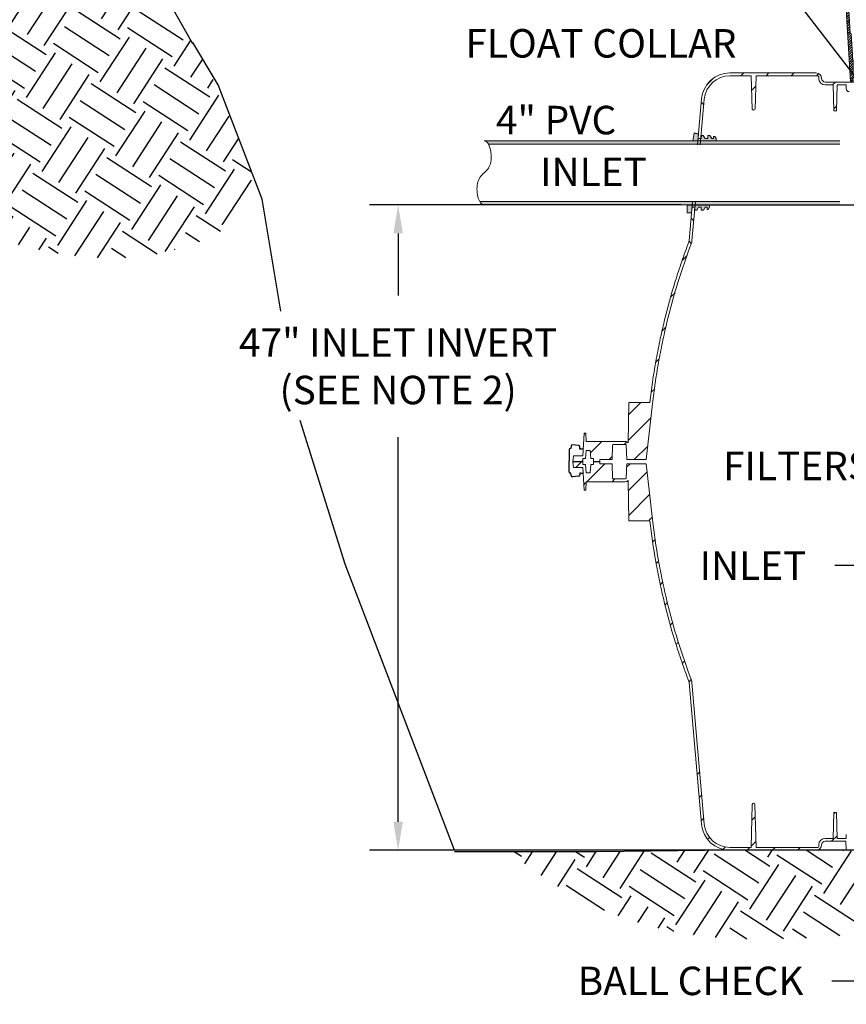
# Model space of a CAD drawing. Units: inches. Extents: x 688 to 946, y 182 to 375.
# Drawn here: x 741 to 799, y 218 to 287 of the extents above; entities that cross this region are included whole.
import ezdxf
from ezdxf import colors
from ezdxf.entities.mleader import LeaderData, LeaderLine
from ezdxf.math import Vec2, Vec3

# ---------------------------------------------------------------- set-up
doc = ezdxf.new("R2010")
doc.units = ezdxf.units.IN
doc.header["$MEASUREMENT"] = 0
doc.layers.add('ISI Products', color=7, linetype='Continuous', lineweight=30)
doc.layers.add('tee', color=7, linetype='Continuous', lineweight=15)
doc.styles.get("Standard").update_dxf_attribs({"font": 'arial.ttf'})
doc.dimstyles.get("Standard").update_dxf_attribs({"dimtxt": 0.18, "dimasz": 0.18, "dimexe": 0.18, "dimexo": 0.0625, "dimgap": 0.09, "dimtad": 0, "dimtih": 1, "dimtoh": 1, "dimdec": 4, "dimzin": 0, "dimdsep": 46, "dimtxsty": 'Standard', "dimcen": 0.09, "dimadec": 0, "dimazin": 0, "dimtfac": 1, "dimtdec": 4, "dimtofl": 0, "dimtmove": 0, "dimatfit": 3, "dimfxl": 0, "dimtolj": 1, "dimtzin": 0, "dimarcsym": 0})
pattern_1 = [(225, (265.1921, 83.66556), (0.088479343, -0.088479343), [])]

# ---------------------------------------------------------------- blocks, each defined once
blk = doc.blocks.new('UPRISER')
h = blk.add_hatch()
h.set_pattern_fill('ANSI31', color=116, scale=1.001029, angle=180)
h.set_pattern_definition(pattern_1)
h.paths.add_polyline_path([(-15.605, 6.419), (-15.424, 6.419), (-15.424, 7.615), (-15.07, 7.615), (-15.07, 6.419), (-15.055, 6.419), (-14.922, 4.517), (-14.851, 4.517), (-14.323, -4.092), (-14.223, -4.092), (-14.223, -3.967), (-13.862, -3.967), (-13.862, -4.092), (-13.597, -4.092), (-13.597, -3.842, -0.414747), (-13.497, -3.742), (-13.497, -3.742), (-13.462, -3.742, -0.413486), (-13.362, -3.842), (-13.362, -4.092), (-13.182, -4.092), (-13.182, -3.742, 0.417855), (-13.385, -3.542), (-13.497, -3.542, -0.41368), (-13.597, -3.442), (-13.597, -2.591), (-13.777, -2.591), (-13.777, -3.787), (-14.133, -3.787), (-14.133, -2.591), (-14.16, -2.591), (-14.293, -0.689), (-14.351, -0.689), (-14.879, 7.92), (-14.979, 7.92), (-14.979, 7.795), (-15.339, 7.795), (-15.339, 7.92), (-15.605, 7.92), (-15.605, 7.64, -0.414896), (-15.705, 7.54), (-15.705, 7.54), (-15.74, 7.54, -0.413623), (-15.84, 7.64), (-15.84, 7.92), (-16.02, 7.92), (-16.02, 7.54, 0.414159), (-15.82, 7.34), (-15.705, 7.34, -0.413531), (-15.605, 7.24)])
h = blk.add_hatch()
h.set_pattern_fill('ANSI31', color=116, scale=1.001029, angle=180)
h.set_pattern_definition(pattern_1)
h.paths.add_polyline_path([(13.266, 6.419), (13.086, 6.419), (13.086, 7.615), (12.732, 7.615), (12.732, 6.419), (12.717, 6.419), (12.584, 4.517), (12.512, 4.517), (11.984, -4.092), (11.884, -4.092), (11.884, -3.967), (11.524, -3.967), (11.524, -4.092), (11.258, -4.092), (11.258, -3.842, 0.414747), (11.158, -3.742), (11.158, -3.742), (11.123, -3.742, 0.413486), (11.023, -3.842), (11.023, -4.092), (10.843, -4.092), (10.843, -3.742, -0.417855), (11.046, -3.542), (11.158, -3.542, 0.41368), (11.258, -3.442), (11.258, -2.591), (11.439, -2.591), (11.439, -3.787), (11.794, -3.787), (11.794, -2.591), (11.821, -2.591), (11.954, -0.689), (12.012, -0.689), (12.54, 7.92), (12.64, 7.92), (12.64, 7.795), (13.001, 7.795), (13.001, 7.92), (13.266, 7.92), (13.266, 7.64, 0.414896), (13.366, 7.54), (13.366, 7.54), (13.401, 7.54, 0.413623), (13.501, 7.64), (13.501, 7.92), (13.681, 7.92), (13.681, 7.54, -0.414159), (13.481, 7.34), (13.366, 7.34, 0.413531), (13.266, 7.24)])
at = {"color": 116, "linetype": 'Continuous', "lineweight": 15}
for p, q in [((-16.02, 7.92), (-16.02, 7.54)), ((-15.84, 7.64), (-15.84, 7.92)), ((-15.605, 7.92), (-15.605, 7.64)), ((-15.424, 6.419), (-15.424, 7.615)), ((-15.424, 7.615), (-15.07, 7.615)), ((-15.339, 7.92), (-15.339, 7.795)), ((-15.339, 7.795), (-14.979, 7.795)), ((-15.07, 6.419), (-15.07, 7.615)), ((-14.979, 7.795), (-14.979, 7.92)), ((-14.351, -0.689), (-14.879, 7.92)), ((12.54, 7.92), (12.012, -0.689)), ((12.64, 7.92), (12.54, 7.92)), ((12.64, 7.92), (12.64, 7.795)), ((13.001, 7.92), (12.64, 7.92)), ((12.64, 7.795), (13.001, 7.795)), ((12.732, 7.615), (12.732, 6.419)), ((12.732, 7.615), (13.086, 7.615)), ((13.266, 7.92), (13.001, 7.92)), ((13.001, 7.795), (13.001, 7.92)), ((13.086, 7.615), (13.086, 6.419)), ((13.266, 7.64), (13.266, 7.92)), ((13.266, 7.92), (13.342, 7.92)), ((13.442, 7.758), (13.266, 7.758)), ((13.442, 7.795), (13.342, 7.92)), ((13.442, 7.758), (13.442, 7.795)), ((13.501, 7.92), (13.681, 7.92)), ((13.501, 7.92), (13.501, 7.64)), ((13.681, 7.54), (13.681, 7.92)), ((-15.82, 7.34), (-15.705, 7.34)), ((-15.705, 7.54), (-15.74, 7.54)), ((-15.605, 7.24), (-15.605, 6.419)), ((13.266, 6.419), (13.266, 7.24)), ((13.401, 7.54), (13.366, 7.54)), ((13.366, 7.34), (13.481, 7.34)), ((-15.605, 6.419), (-15.424, 6.419)), ((-15.411, 6.419), (-15.424, 6.419)), ((-15.411, 6.419), (-15.083, 6.419)), ((-15.083, 6.419), (-15.07, 6.419)), ((-15.07, 6.419), (-15.055, 6.419)), ((-14.922, 4.517), (-15.055, 6.419)), ((12.717, 6.419), (12.584, 4.517)), ((12.717, 6.419), (12.732, 6.419)), ((12.732, 6.419), (12.744, 6.419)), ((12.744, 6.419), (13.072, 6.419)), ((13.086, 6.419), (13.072, 6.419)), ((13.086, 6.419), (13.266, 6.419)), ((-14.851, 4.517), (-14.323, -4.092)), ((11.984, -4.092), (12.512, 4.517)), ((-14.351, -0.689), (-14.293, -0.689)), ((-14.293, -0.689), (-14.16, -2.591)), ((-14.293, -0.689), (-14.293, -0.689)), ((11.821, -2.591), (11.954, -0.689)), ((11.954, -0.689), (11.821, -2.591)), ((-14.133, -2.591), (-14.16, -2.591)), ((-14.133, -2.591), (-14.133, -3.787)), ((-14.114, -2.591), (-14.133, -2.591)), ((-13.597, -2.591), (-13.777, -2.591)), ((-13.777, -2.591), (-13.777, -3.787)), ((-13.597, -3.441), (-13.597, -2.591)), ((11.258, -2.591), (11.258, -3.441)), ((11.439, -2.591), (11.258, -2.591)), ((11.439, -3.787), (11.439, -2.591)), ((11.794, -2.591), (11.775, -2.591)), ((11.821, -2.591), (11.794, -2.591)), ((11.794, -3.787), (11.794, -2.591)), ((-14.223, -3.967), (-14.223, -4.092)), ((-13.862, -3.967), (-14.223, -3.967)), ((-13.777, -3.787), (-14.133, -3.787)), ((-13.597, -4.092), (-13.597, -3.842)), ((-13.405, -3.929), (-13.597, -3.929)), ((-13.405, -3.967), (-13.505, -4.092)), ((-13.382, -3.542), (-13.497, -3.542)), ((-13.497, -3.742), (-13.462, -3.742)), ((-13.484, -3.742), (-13.484, -3.929)), ((-13.405, -3.929), (-13.405, -3.967)), ((-13.405, -3.929), (-13.362, -3.929)), ((-13.405, -3.967), (-13.362, -3.967)), ((-13.374, -3.542), (-13.382, -3.542)), ((-13.362, -3.842), (-13.362, -4.092)), ((-13.182, -4.092), (-13.182, -3.742)), ((10.843, -3.742), (10.843, -4.092)), ((11.023, -4.092), (11.023, -3.842)), ((11.066, -3.929), (11.023, -3.929)), ((11.066, -3.967), (11.023, -3.967)), ((11.023, -4.092), (11.054, -4.092)), ((11.023, -4.092), (11.054, -4.092)), ((11.043, -3.542), (11.04, -3.542)), ((11.158, -3.542), (11.043, -3.542)), ((11.054, -4.092), (11.166, -4.092)), ((11.054, -4.092), (11.166, -4.092)), ((11.066, -3.929), (11.066, -3.967)), ((11.066, -3.929), (11.258, -3.929)), ((11.066, -3.967), (11.166, -4.092)), ((11.123, -3.742), (11.158, -3.742)), ((11.146, -3.742), (11.146, -3.929)), ((11.251, -4.092), (11.166, -4.092)), ((11.251, -4.092), (11.166, -4.092)), ((11.258, -4.092), (11.251, -4.092)), ((11.258, -4.092), (11.251, -4.092)), ((11.258, -3.842), (11.258, -4.092)), ((11.794, -3.787), (11.439, -3.787)), ((11.524, -3.967), (11.524, -4.092)), ((11.884, -3.967), (11.524, -3.967)), ((11.884, -4.092), (11.524, -4.092)), ((11.884, -4.092), (11.524, -4.092)), ((11.884, -4.092), (11.884, -3.967))]:
    blk.add_line(p, q, dxfattribs=at)
at = {"color": 116}
for p, q in [((-14.323, -4.092), (-13.182, -4.092)), ((-13.862, -4.217), (-13.862, -3.967))]:
    blk.add_line(p, q, dxfattribs=at)
at = {"color": 116, "linetype": 'Continuous', "lineweight": 15}
for centre, radius, start, end in [((-15.74, 7.64), 0.1, 180, 270), ((-15.705, 7.64), 0.1, 270, 0), ((13.366, 7.64), 0.1, 180, 270), ((13.401, 7.64), 0.1, 270, 0), ((-15.82, 7.54), 0.2, 180, 270), ((-15.705, 7.24), 0.1, 0, 90), ((13.366, 7.24), 0.1, 90, 180), ((13.481, 7.54), 0.2, 270, 0), ((-13.497, -3.441), 0.1, 180, 270), ((11.158, -3.441), 0.1, 270, 0), ((-13.497, -3.842), 0.1, 90, 180), ((-13.462, -3.842), 0.1, 0, 90), ((-13.382, -3.742), 0.2, 0, 90), ((-13.374, -3.742), 0.2, 84.25721, 90.00015), ((11.043, -3.742), 0.2, 90.78121, 179.99624), ((11.123, -3.842), 0.1, 90, 180), ((11.158, -3.842), 0.1, 0, 90)]:
    blk.add_arc(centre, radius, start, end, dxfattribs=at)
blk = doc.blocks.new('*D15')
at = {"color": 0, "lineweight": -2}
for p, q in [((787.86, 273.845), (765.979, 273.845)), ((767.979, 271.845), (767.979, 267.49)), ((767.979, 230.516), (767.979, 257.534)), ((792.852, 228.516), (765.979, 228.516))]:
    blk.add_line(p, q, dxfattribs=at)
at = {"color": 0}
for points in [[(767.646, 271.845), (768.312, 271.845), (767.979, 273.845)], [(767.646, 230.516), (768.312, 230.516), (767.979, 228.516)]]:
    blk.add_solid(points, dxfattribs=at)
at = {"layer": 'Defpoints', "color": 0}
for p in [(789.86, 273.845), (767.979, 228.516), (794.852, 228.516)]:
    blk.add_point(p, dxfattribs=at)
at = {"color": 0, "insert": (767.979, 262.512), "char_height": 2, "attachment_point": 5}
blk.add_mtext('\\A1;47" INLET INVERT\\P(SEE NOTE 2)', dxfattribs=at)

msp = doc.modelspace()

# ---------------------------------------------------------------- hatches: boundary and pattern name
h = msp.add_hatch()
h.set_pattern_fill('EARTH', color=17, scale=15, angle=57)
h.set_pattern_definition([(57, (-254.9903, -95.1995), (-1.102618, 5.187411), [3.75, -3.75]), (57, (-256.1697, -94.4336), (-1.102618, 5.187411), [3.75, -3.75]), (57, (-257.349, -93.6677), (-1.102618, 5.187411), [3.75, -3.75]), (147, (-257.487, -93.0192), (-5.187411, -1.102618), [3.75, -3.75]), (147, (-256.721, -91.84), (-5.187411, -1.102618), [3.75, -3.75]), (147, (-255.955, -90.6605), (-5.187411, -1.102618), [3.75, -3.75])])
edge = h.paths.add_edge_path()
edge.add_spline(control_points=[(742.46652, 304.84781), (742.55423, 304.7772), (742.45614, 304.87528), (741.58363, 304.90228)], knot_values=[-5.67240917, -5.67240917, -5.67240917, -5.67240917, -5.58517077, -5.58517077, -5.58517077, -5.58517077], degree=3, periodic=0)
edge.add_spline(control_points=[(741.58363, 304.90228), (741.52039, 304.90312), (741.45717, 304.90371), (741.39396, 304.90401)], knot_values=[15.62559508, 15.62559508, 15.62559508, 15.62559508, 15.81625907, 15.81625907, 15.81625907, 15.81625907], degree=3, periodic=0)
edge.add_spline(control_points=[(741.39396, 304.90401), (741.25766, 304.90467), (741.12144, 304.90405), (740.98528, 304.90201)], knot_values=[15.81625907, 15.81625907, 15.81625907, 15.81625907, 16.2273877, 16.2273877, 16.2273877, 16.2273877], degree=3, periodic=0)
edge.add_spline(control_points=[(740.98528, 304.90201), (740.79981, 304.89922), (740.61447, 304.89381), (740.42927, 304.88543)], knot_values=[16.2273877, 16.2273877, 16.2273877, 16.2273877, 16.78743282, 16.78743282, 16.78743282, 16.78743282], degree=3, periodic=0)
edge.add_spline(control_points=[(740.42927, 304.88543), (740.404, 304.88429), (740.37874, 304.88309), (740.35348, 304.88183)], knot_values=[16.78743282, 16.78743282, 16.78743282, 16.78743282, 16.86384448, 16.86384448, 16.86384448, 16.86384448], degree=3, periodic=0)
edge.add_spline(control_points=[(740.35348, 304.88183), (740.33673, 304.881), (740.31999, 304.88015), (740.30325, 304.87926)], knot_values=[16.86384448, 16.86384448, 16.86384448, 16.86384448, 16.91448882, 16.91448882, 16.91448882, 16.91448882], degree=3, periodic=0)
edge.add_spline(control_points=[(740.30325, 304.87926), (740.27532, 304.87779), (740.24739, 304.87625), (740.21947, 304.87464)], knot_values=[16.91448882, 16.91448882, 16.91448882, 16.91448882, 16.99898281, 16.99898281, 16.99898281, 16.99898281], degree=3, periodic=0)
edge.add_spline(control_points=[(740.21947, 304.87464), (740.18825, 304.87284), (738.99916, 304.80091), (737.81639, 304.59876), (736.67639, 304.32173)], knot_values=[16.99898281, 16.99898281, 16.99898281, 16.99898281, 17.09345344, 20.59758473, 20.59758473, 20.59758473, 20.59758473], degree=3, periodic=0)
edge.add_spline(control_points=[(736.67639, 304.32173), (736.45167, 304.26712), (736.2274, 304.20939), (736.00364, 304.14888)], knot_values=[20.59758473, 20.59758473, 20.59758473, 20.59758473, 21.28833436, 21.28833436, 21.28833436, 21.28833436], degree=3, periodic=0)
edge.add_spline(control_points=[(736.00364, 304.14888), (735.91194, 304.12409), (735.82033, 304.09882), (735.7288, 304.07311)], knot_values=[21.28833436, 21.28833436, 21.28833436, 21.28833436, 21.57139496, 21.57139496, 21.57139496, 21.57139496], degree=3, periodic=0)
edge.add_spline(control_points=[(735.7288, 304.07311), (735.56813, 304.02798), (735.40772, 303.98148), (735.24759, 303.93373)], knot_values=[21.57139496, 21.57139496, 21.57139496, 21.57139496, 22.06831519, 22.06831519, 22.06831519, 22.06831519], degree=3, periodic=0)
edge.add_spline(control_points=[(735.24759, 303.93373), (735.10724, 303.89187), (734.9671, 303.84906), (734.82719, 303.80537)], knot_values=[22.06831519, 22.06831519, 22.06831519, 22.06831519, 22.50388594, 22.50388594, 22.50388594, 22.50388594], degree=3, periodic=0)
edge.add_spline(control_points=[(734.82719, 303.80537), (734.69564, 303.76429), (734.5643, 303.72244), (734.43316, 303.67989)], knot_values=[22.50388594, 22.50388594, 22.50388594, 22.50388594, 22.91343009, 22.91343009, 22.91343009, 22.91343009], degree=3, periodic=0)
edge.add_spline(control_points=[(734.43316, 303.67989), (734.21985, 303.61066), (734.00709, 303.53957), (733.79494, 303.46691)], knot_values=[22.91343009, 22.91343009, 22.91343009, 22.91343009, 23.57963908, 23.57963908, 23.57963908, 23.57963908], degree=3, periodic=0)
edge.add_spline(control_points=[(733.79494, 303.46691), (733.5875, 303.39587), (732.37846, 302.9719), (731.19028, 302.50626), (730.17808, 302.24363)], knot_values=[23.57963908, 23.57963908, 23.57963908, 23.57963908, 24.23103601, 27.3867567, 27.3867567, 27.3867567, 27.3867567], degree=3, periodic=0)
edge.add_spline(control_points=[(730.17808, 302.24363), (730.0178, 302.20204), (729.80447, 302.15102), (729.58965, 302.1065), (729.53684, 302.09595)], knot_values=[27.3867567, 27.3867567, 27.3867567, 27.3867567, 27.88647246, 28.04901959, 28.04901959, 28.04901959, 28.04901959], degree=3, periodic=0)
edge.add_spline(control_points=[(729.53684, 302.09595), (729.406, 302.06983), (729.27464, 302.04605), (729.14281, 302.02449)], knot_values=[28.04901959, 28.04901959, 28.04901959, 28.04901959, 28.45170849, 28.45170849, 28.45170849, 28.45170849], degree=3, periodic=0)
edge.add_spline(control_points=[(729.14281, 302.02449), (729.01061, 302.00288), (728.87794, 301.9835), (728.74486, 301.96622)], knot_values=[28.45170849, 28.45170849, 28.45170849, 28.45170849, 28.85553076, 28.85553076, 28.85553076, 28.85553076], degree=3, periodic=0)
edge.add_spline(control_points=[(728.74486, 301.96622), (728.49189, 301.93338), (728.23743, 301.90815), (727.98192, 301.88965)], knot_values=[28.85553076, 28.85553076, 28.85553076, 28.85553076, 29.62316757, 29.62316757, 29.62316757, 29.62316757], degree=3, periodic=0)
edge.add_line((727.98192, 301.88965), (727.98012, 301.88286))
edge.add_line((727.98012, 301.88286), (727.97468, 301.88912))
edge.add_spline(control_points=[(727.97468, 301.88912), (726.9141, 301.81286), (725.30766, 301.87168), (723.72738, 302.04748), (723.20983, 302.10526)], knot_values=[29.63042411, 29.63042411, 29.63042411, 29.63042411, 32.81651781, 34.37507374, 34.37507374, 34.37507374, 34.37507374], degree=3, periodic=0)
edge.add_spline(control_points=[(723.20983, 302.10526), (723.19358, 302.10707), (723.17734, 302.10889), (723.1611, 302.1107)], knot_values=[34.37507374, 34.37507374, 34.37507374, 34.37507374, 34.42399383, 34.42399383, 34.42399383, 34.42399383], degree=3, periodic=0)
edge.add_spline(control_points=[(723.1611, 302.1107), (723.15073, 302.11186), (723.14037, 302.11301), (723.13001, 302.11417)], knot_values=[34.42399383, 34.42399383, 34.42399383, 34.42399383, 34.45520753, 34.45520753, 34.45520753, 34.45520753], degree=3, periodic=0)
edge.add_spline(control_points=[(723.12082, 302.11519), (722.90899, 302.13883), (722.6974, 302.16236), (722.48597, 302.1849)], knot_values=[34.46443304, 34.46443304, 34.46443304, 34.46443304, 35.10255915, 35.10255915, 35.10255915, 35.10255915], degree=3, periodic=0)
edge.add_spline(control_points=[(722.48597, 302.1849), (722.34964, 302.19944), (722.21338, 302.21356), (722.07715, 302.22705)], knot_values=[35.10255915, 35.10255915, 35.10255915, 35.10255915, 35.51402158, 35.51402158, 35.51402158, 35.51402158], degree=3, periodic=0)
edge.add_spline(control_points=[(722.07715, 302.22705), (721.94578, 302.24006), (721.81444, 302.25247), (721.68313, 302.26408)], knot_values=[35.51402158, 35.51402158, 35.51402158, 35.51402158, 35.91084657, 35.91084657, 35.91084657, 35.91084657], degree=3, periodic=0)
edge.add_spline(control_points=[(721.68313, 302.26408), (721.46563, 302.28331), (721.24819, 302.30034), (721.0307, 302.31422)], knot_values=[35.91084657, 35.91084657, 35.91084657, 35.91084657, 36.56809245, 36.56809245, 36.56809245, 36.56809245], degree=3, periodic=0)
edge.add_spline(control_points=[(721.0307, 302.31422), (720.81931, 302.32771), (720.42271, 302.34744), (720.02565, 302.35365), (719.84017, 302.3539)], knot_values=[36.56809245, 36.56809245, 36.56809245, 36.56809245, 37.20689599, 37.7663583, 37.7663583, 37.7663583, 37.7663583], degree=3, periodic=0)
edge.add_spline(control_points=[(719.84017, 302.3539), (719.418, 297.85225), (718.66451, 289.81764), (726.79116, 283.16174), (730.27028, 273.78181), (750.95172, 266.4824), (758.42092, 274.23951)], knot_values=[0, 0, 0, 0, 12.63308199, 22.54768311, 29.16835038, 41.71229663, 41.71229663, 41.71229663, 41.71229663], degree=3, periodic=0)
edge.add_spline(control_points=[(758.42092, 274.23951), (755.34618, 282.28367), (754.44801, 283.76805), (753.54983, 285.25242), (752.34223, 287.30626), (750.54692, 290.51078), (748.05203, 294.96398), (746.94992, 296.93118), (746.01737, 298.59572), (744.15941, 301.91206), (743.78083, 302.5878), (742.5066, 304.81555)], knot_values=[-5.58492432, -5.58492432, -5.58492432, -5.58492432, -2.65964517, -2.65964517, 2.58241512, 2.58241512, 16.26742005, 16.26742005, 23.10992251, 23.10992251, 29.95242498, 29.95242498, 29.95242498, 29.95242498], degree=3, periodic=0)
at = {"lineweight": 0}
h = msp.add_hatch(color=253, dxfattribs=at)
h.dxf.hatch_style = 1
h.paths.add_polyline_path([(789.07386, 278.84631), (788.76659, 278.90049), (788.66892, 278.34653), (790.31956, 278.34653), (790.31956, 278.50204), (790.22863, 278.65954), (790.13863, 278.65954), (790.13863, 278.50204), (790.00456, 278.50204), (789.88056, 278.72154), (789.72456, 278.72154), (789.72456, 278.50204), (789.53656, 278.50204), (789.41256, 278.72154), (789.2637, 278.72154), (789.2445, 278.50204), (789.04374, 278.50204)])
h.paths.add_polyline_path([(788.62283, 273.69103), (788.82359, 273.69103), (788.80439, 273.47152), (788.95324, 273.47152), (789.07724, 273.69103), (789.26524, 273.69103), (789.26524, 273.47152), (789.42124, 273.47152), (789.54524, 273.69103), (789.67931, 273.69103), (789.67931, 273.53352), (789.76931, 273.53352), (789.86024, 273.69103), (789.86024, 273.84653), (788.27522, 273.84653), (788.27522, 273.28402), (788.58722, 273.28402)])
h = msp.add_hatch(color=256, dxfattribs=at)
h.dxf.hatch_style = 1
h.paths.add_polyline_path([(799.01693, 278.34884), (774.01681, 278.34884), (774.08039, 278.33965), (774.13895, 278.31451), (774.19237, 278.27668), (774.24666, 278.22194), (774.29426, 278.15821), (774.32266, 278.11184), (799.01693, 278.11184)])
edge = h.paths.add_edge_path()
edge.add_line((799.01693, 274.08583), (773.71109, 274.08583))
edge.add_ellipse((774.01688, 274.97383), major_axis=(0, 1.125), ratio=0.44271799, start_angle=142.1232134, end_angle=180)
edge.add_line((774.01688, 273.84883), (799.01693, 273.84883))
edge.add_line((799.01693, 273.84883), (799.01693, 274.08583))
h = msp.add_hatch()
h.set_pattern_fill('EARTH', color=17, scale=15, angle=57)
h.set_pattern_definition([(57, (-276.6743, -91.708), (-1.102618, 5.187411), [3.75, -3.75]), (57, (-277.8537, -90.942), (-1.102618, 5.187411), [3.75, -3.75]), (57, (-279.033, -90.176), (-1.102618, 5.187411), [3.75, -3.75]), (147, (-279.171, -89.5277), (-5.187411, -1.102618), [3.75, -3.75]), (147, (-278.405, -88.3483), (-5.187411, -1.102618), [3.75, -3.75]), (147, (-277.639, -87.169), (-5.187411, -1.102618), [3.75, -3.75])])
edge = h.paths.add_edge_path()
edge.add_spline(control_points=[(775.81671, 228.41463), (780.65352, 224.39801), (790.03184, 221.29219), (807.95203, 223.79297), (825.72786, 221.46952), (837.94844, 225.72082), (842.37564, 228.86029)], knot_values=[0, 0, 0, 0, 15.05813564, 29.19696907, 53.49434701, 67.62450821, 67.62450821, 67.62450821, 67.62450821], degree=3, periodic=0)
edge.add_spline(control_points=[(842.37564, 228.86029), (841.95439, 228.84254), (841.54022, 228.82509), (840.7701, 228.79264), (840.41264, 228.77758), (839.70828, 228.74789), (839.3661, 228.73348), (838.14086, 228.68185), (837.26127, 228.64478), (835.17916, 228.55704), (833.99159, 228.51628), (830.67157, 228.51628), (828.52945, 228.51628), (825.2552, 228.51628), (824.15362, 227.7094), (821.93174, 228.52309), (820.80885, 228.51628), (818.15001, 228.51628), (816.61116, 228.51628), (813.11073, 228.51628), (811.14597, 228.51628), (807.19653, 228.51628), (805.20114, 228.51628), (801.54121, 228.38507), (799.8616, 228.51628), (797.07934, 228.51628), (795.96633, 228.51628), (793.75692, 228.51628), (792.65985, 228.51628), (791.01069, 228.51166), (790.46672, 228.50583), (789.1611, 228.49186), (788.40117, 228.48372), (785.20981, 228.44955), (782.67725, 228.42244), (778.80966, 228.41463), (777.53074, 228.41463), (776.09166, 228.41463), (775.95431, 228.41463), (775.81671, 228.41463)], knot_values=[19.97573515, 19.97573515, 19.97573515, 19.97573515, 21.27788103, 21.27788103, 22.43792476, 22.43792476, 23.5979685, 23.5979685, 26.5563686, 26.5563686, 30.47946303, 30.47946303, 37.18617154, 37.18617154, 40.53952579, 40.53952579, 43.89288004, 43.89288004, 48.46530242, 48.46530242, 54.25606357, 54.25606357, 60.04682471, 60.04682471, 65.0679826, 65.0679826, 68.45988173, 68.45988173, 71.85178086, 71.85178086, 73.54773043, 73.54773043, 75.91156064, 75.91156064, 83.21344329, 83.21344329, 86.67989817, 86.67989817, 87.04490687, 87.04490687, 87.04490687, 87.04490687], degree=3, periodic=0)

# ---------------------------------------------------------------- linework, layer by layer
at = {"color": 19}
for p, q in [((753.54983, 285.15077), (742.55423, 304.7772)), ((755.34618, 282.28367), (753.54983, 285.25242)), ((758.42092, 274.23951), (755.34618, 282.28367)), ((759.74582, 266.37756), (758.42092, 274.23951)), ((764.26497, 248.60667), (761.09025, 258.70737)), ((771.94779, 228.51628), (764.26497, 248.60667)), ((781.94779, 228.41463), (771.94779, 228.41463)), ((791.44204, 228.51628), (781.94779, 228.41463)), ((834.25383, 228.51805), (791.27927, 228.51628))]:
    msp.add_line(p, q, dxfattribs=at)
at = {"color": 116, "linetype": 'Continuous', "lineweight": 15}
for p, q in [((797.32317, 283.10926), (791.27927, 283.10926)), ((792.78029, 282.90917), (791.27927, 282.90917)), ((792.78029, 282.90917), (792.84134, 280.57749)), ((793.12278, 282.90917), (793.06172, 280.57749)), ((797.45955, 282.90917), (793.12278, 282.90917)), ((797.5229, 282.72307), (797.51956, 282.85072)), ((799.43876, 282.47501), (797.98294, 282.47501)), ((798.54147, 282.27492), (797.98294, 282.27492)), ((798.54147, 282.27492), (798.58905, 280.45814)), ((798.8167, 282.27492), (798.76912, 280.45814)), ((799.45379, 282.27492), (798.8167, 282.27492)), ((799.45379, 282.27492), (799.46121, 281.99178)), ((789.00356, 278.05411), (789.28604, 281.2828)), ((789.20159, 278.05411), (789.48536, 281.26536)), ((792.95386, 280.48981), (792.94921, 280.48981)), ((798.76912, 280.45814), (798.58905, 280.45814)), ((788.65841, 274.08583), (788.41747, 271.33184)), ((788.85926, 274.08583), (788.61679, 271.3144)), ((784.13298, 257.13058), (784.18244, 259.96452)), ((784.18244, 259.96452), (785.6562, 259.96452)), ((785.40161, 255.96283), (785.84819, 259.88239)), ((781.05443, 257.82361), (780.96004, 256.22294)), ((781.05443, 257.82361), (781.16626, 257.82361)), ((781.16626, 257.82361), (781.17674, 257.22336)), ((781.18411, 256.6051), (781.14977, 256.02286)), ((781.17674, 257.22336), (783.93383, 257.22336)), ((781.18411, 256.6051), (781.47991, 256.6051)), ((781.47991, 256.6051), (781.51424, 256.02286)), ((783.00266, 255.96283), (783.03308, 256.96507)), ((783.09308, 257.02328), (783.94417, 257.02328)), ((784.00417, 256.96507), (784.0346, 255.96283)), ((780.29929, 256.22294), (780.26076, 255.82277)), ((780.29929, 256.22294), (780.96004, 256.22294)), ((780.95882, 256.02286), (780.95358, 255.82277)), ((780.95882, 256.02286), (781.14977, 256.02286)), ((781.51424, 256.02286), (781.7052, 256.02286)), ((781.7052, 256.02286), (781.71044, 255.82277)), ((782.14351, 255.96283), (782.13984, 255.82277)), ((782.14351, 255.96283), (783.00266, 255.96283)), ((784.0346, 255.96283), (785.40161, 255.96283)), ((780.26076, 255.82277), (780.95358, 255.82277)), ((780.95358, 255.80276), (780.26076, 255.80276)), ((780.26076, 255.80276), (780.29929, 255.40259)), ((780.96004, 255.40259), (780.29929, 255.40259)), ((780.95358, 255.80276), (780.95882, 255.60268)), ((781.14977, 255.60268), (780.95882, 255.60268)), ((780.96004, 255.40259), (781.05443, 253.80192)), ((781.14977, 255.60268), (781.18411, 255.02043)), ((781.51424, 255.60268), (781.47991, 255.02043)), ((781.7052, 255.60268), (781.51424, 255.60268)), ((781.71044, 255.80276), (781.7052, 255.60268)), ((781.71044, 255.82277), (782.13984, 255.82277)), ((782.13984, 255.80276), (781.71044, 255.80276)), ((782.13984, 255.80276), (782.14351, 255.6627)), ((783.00266, 255.6627), (782.14351, 255.6627)), ((783.03308, 254.66046), (783.00266, 255.6627)), ((784.0346, 255.6627), (784.00417, 254.66046)), ((785.40161, 255.6627), (784.0346, 255.6627)), ((785.40161, 255.6627), (785.84819, 251.74314)), ((781.47991, 255.02043), (781.18411, 255.02043)), ((783.94417, 254.60226), (783.09308, 254.60226)), ((784.18244, 251.66102), (784.13298, 254.49496)), ((781.16626, 253.80192), (781.05443, 253.80192)), ((781.17674, 254.40217), (781.16626, 253.80192)), ((783.93383, 254.40217), (781.17674, 254.40217)), ((785.6562, 251.66102), (784.18244, 251.66102)), ((789.28604, 230.34273), (788.41544, 240.2937)), ((789.48536, 230.36017), (788.61476, 240.31114)), ((792.8592, 231.72999), (792.78029, 228.71636)), ((792.94921, 231.81767), (792.95386, 231.81767)), ((793.04387, 231.72999), (793.12278, 228.71636)), ((798.58905, 231.16739), (798.54147, 229.35061)), ((798.58905, 231.16739), (798.76912, 231.16739)), ((798.76912, 231.16739), (798.8167, 229.35061)), ((799.46121, 229.63375), (799.45379, 229.35061)), ((797.51956, 228.77481), (797.5229, 228.90247)), ((797.98294, 229.35061), (798.54147, 229.35061)), ((797.98294, 229.15053), (799.43876, 229.15053)), ((798.8167, 229.35061), (799.45379, 229.35061)), ((799.46091, 228.51628), (799.43876, 229.15053)), ((791.27927, 228.71636), (792.78029, 228.71636)), ((791.27927, 228.51628), (797.32317, 228.51628)), ((793.12278, 228.71636), (797.45955, 228.71636)), ((800.3894, 228.51628), (799.46091, 228.51628))]:
    msp.add_line(p, q, dxfattribs=at)
at = {"color": 116, "linetype": 'Continuous', "lineweight": 0}
for p, q in [((792.06102, 282.90917), (792.26111, 283.10926)), ((793.82953, 282.90917), (794.02962, 283.10926)), ((795.59804, 282.90917), (795.79813, 283.10926)), ((797.36656, 282.90917), (797.51672, 283.05934)), ((789.64235, 282.25901), (790.12867, 282.74533)), ((792.80706, 281.8867), (793.10378, 282.18342)), ((798.50082, 282.27492), (798.7009, 282.47501)), ((789.45239, 280.86535), (789.2677, 281.05004)), ((798.58557, 280.59116), (798.77764, 280.78323)), ((788.74101, 272.73418), (788.55632, 272.91887)), ((788.57312, 271.13355), (788.41238, 271.29429)), ((787.95526, 269.96086), (788.28033, 270.28592)), ((787.14226, 267.37934), (787.43104, 267.66812)), ((786.52916, 264.99774), (786.78929, 265.25787)), ((786.06458, 262.76464), (786.32271, 263.02277)), ((785.76262, 260.69417), (786.00061, 260.93216)), ((784.16734, 259.09888), (785.03297, 259.96452)), ((784.13592, 257.29896), (785.73617, 258.8992)), ((781.0501, 257.75016), (781.12355, 257.82361)), ((781.49069, 256.42224), (782.29181, 257.22336)), ((783.86024, 257.02328), (784.03839, 257.20142)), ((784.5683, 255.96283), (785.50876, 256.90329)), ((780.89122, 255.82277), (780.95525, 255.8868)), ((781.09131, 256.02286), (781.15344, 256.08499)), ((782.79979, 255.96283), (783.00901, 256.17205)), ((780.47105, 255.40259), (780.87121, 255.80276)), ((781.23914, 254.40217), (782.49967, 255.6627)), ((784.02728, 255.42181), (784.26818, 255.6627)), ((783.00765, 254.40217), (783.20773, 254.60226)), ((784.1456, 253.77162), (785.46657, 255.09258)), ((781.03129, 254.19433), (781.17563, 254.33867)), ((784.17594, 252.03345), (785.64745, 253.50496)), ((785.61321, 251.7022), (785.82834, 251.91733)), ((785.87058, 250.19106), (786.04781, 250.36829)), ((786.10663, 248.6586), (786.27575, 248.82772)), ((786.41122, 247.19468), (786.58117, 247.36463)), ((786.73337, 245.74832), (786.89508, 245.91003)), ((787.11177, 244.3582), (787.27596, 244.5224)), ((787.50766, 242.98558), (787.66257, 243.1405)), ((787.95526, 241.66467), (788.11428, 241.82369)), ((788.41916, 240.36006), (788.56598, 240.50688)), ((788.97951, 233.84636), (789.1642, 234.03105)), ((789.12179, 232.22013), (789.30648, 232.40482)), ((798.5866, 231.07387), (798.68012, 231.16739)), ((789.26406, 230.5939), (789.44875, 230.77859)), ((792.83021, 230.62302), (793.06666, 230.85947)), ((789.712, 229.27332), (789.85452, 229.41584)), ((792.78266, 228.80695), (793.11179, 229.13609)), ((798.43177, 229.15053), (798.81198, 229.53074)), ((790.78538, 228.57819), (790.9533, 228.74611)), ((792.49198, 228.51628), (792.69206, 228.71636)), ((794.26049, 228.51628), (794.46057, 228.71636)), ((796.029, 228.51628), (796.22909, 228.71636))]:
    msp.add_line(p, q, dxfattribs=at)
at = {"color": 116}
msp.add_line((799.43876, 282.47501), (799.76364, 282.4765), dxfattribs=at)
for p, q in [((788.76659, 278.90049), (789.07386, 278.84631)), ((788.76659, 278.90049), (789.07386, 278.84631)), ((789.2637, 278.72154), (789.2445, 278.50204))]:
    msp.add_line(p, q)
at = {"color": 4}
msp.add_line((788.27457, 273.84466), (836.61272, 273.84466), dxfattribs=at)
at = {"color": 116, "linetype": 'Continuous', "lineweight": 15}
for centre, radius, start, end in [((791.27927, 281.10842), 2.00084, 89.9999999, 175), ((791.27927, 281.10842), 1.80076, 89.9999999, 175), ((797.32317, 282.70909), 0.40017, 2.2589808, 90), ((797.45955, 282.84915), 0.06003, 1.5, 90), ((797.98294, 282.73512), 0.46019, 181.5, 270), ((797.98294, 282.73512), 0.26011, 182.2589808, 270), ((799.65329, 281.99681), 0.19215, 181.5, 270), ((792.94921, 280.57985), 0.09004, 181.5, 270), ((792.95386, 280.57985), 0.09004, 270, 358.5), ((788.0168, 271.36671), 0.40017, 339.2706756, 355), ((788.01882, 271.36671), 0.40017, 339.2706756, 355), ((788.0168, 271.36671), 0.60025, 339.2706756, 355), ((788.01882, 271.36671), 0.60025, 339.2706756, 355), ((783.09308, 256.96325), 0.06003, 90, 178.2611978), ((783.93383, 256.96325), 0.26011, 40.0374937, 90), ((783.94417, 256.96325), 0.06003, 1.7388022, 90), ((783.09308, 254.66228), 0.06003, 181.7388022, 270), ((783.93383, 254.66228), 0.26011, 270, 319.9625063), ((783.94417, 254.66228), 0.06003, 270, 358.2611978), ((788.0168, 240.25882), 0.40017, 5, 20.7293244), ((788.0168, 240.25882), 0.60025, 5, 20.7293244), ((792.94921, 231.72763), 0.09004, 90, 178.5), ((792.95386, 231.72763), 0.09004, 1.5, 90), ((791.27927, 230.51712), 2.00084, 185, 270.0000001), ((791.27927, 230.51712), 1.80076, 185, 270), ((797.32317, 228.91644), 0.40017, 270, 357.7410192), ((797.98294, 228.89042), 0.46019, 90, 178.5), ((797.98294, 228.89042), 0.26011, 90, 177.7410192), ((797.45955, 228.77639), 0.06003, 270, 358.5)]:
    msp.add_arc(centre, radius, start, end, dxfattribs=at)
for points, knots in [([(785.6562, 259.96452), (785.76715, 260.92738), (785.90763, 261.88504), (786.16243, 263.31376), (786.25472, 263.7887), (786.40418, 264.49918), (786.45585, 264.73568), (786.56286, 265.20803), (786.61823, 265.44394), (786.90414, 266.62114), (787.16154, 267.55415), (787.59045, 268.94059), (787.74056, 269.40056), (787.97645, 270.08724), (788.05687, 270.31558), (788.22129, 270.77118), (788.30532, 270.99852), (788.39106, 271.22507)], [0, 0, 0, 0, 0.25, 0.25, 0.375, 0.375, 0.4375, 0.4375, 0.5, 0.5, 0.75, 0.75, 0.875, 0.875, 0.9375, 0.9375, 1, 1, 1, 1]), ([(785.84819, 259.88239), (785.95802, 260.84637), (786.09757, 261.80509), (786.35124, 263.23533), (786.44319, 263.71077), (786.6419, 264.65903), (786.74867, 265.1319), (787.09123, 266.54624), (787.60565, 268.41424), (788.23478, 270.24685), (788.57819, 271.15425)], [0, 0, 0, 0, 0.25, 0.25, 0.375, 0.375, 0.5, 0.5, 0.75, 1, 1, 1, 1]), ([(785.84819, 251.74314), (785.95802, 250.77917), (786.09757, 249.82045), (786.35124, 248.39021), (786.44319, 247.91477), (786.6419, 246.96651), (786.74867, 246.49363), (787.09123, 245.07929), (787.60565, 243.2113), (788.23478, 241.37869), (788.57819, 240.47128)], [0, 0, 0, 0, 0.25, 0.25, 0.375, 0.375, 0.5, 0.5, 0.75, 1, 1, 1, 1]), ([(785.6562, 251.66102), (785.76715, 250.69816), (785.90763, 249.7405), (786.16243, 248.31178), (786.25472, 247.83683), (786.40418, 247.12636), (786.45585, 246.88986), (786.56286, 246.41751), (786.61823, 246.1816), (786.90414, 245.0044), (787.16154, 244.07139), (787.59045, 242.68494), (787.74056, 242.22498), (787.97645, 241.5383), (788.05687, 241.30995), (788.22129, 240.85435), (788.30532, 240.62701), (788.39106, 240.40046)], [0, 0, 0, 0, 0.25, 0.25, 0.375, 0.375, 0.4375, 0.4375, 0.5, 0.5, 0.75, 0.75, 0.875, 0.875, 0.9375, 0.9375, 1, 1, 1, 1])]:
    msp.add_open_spline(points, degree=3, knots=knots, dxfattribs=at)
at = {"layer": 'ISI Products', "color": 116}
for p, q in [((779.9964, 256.67073), (779.9964, 256.17563)), ((780.07731, 256.73199), (780.05696, 256.73181)), ((780.1107, 256.73228), (780.07731, 256.73199)), ((780.12655, 256.89695), (780.1107, 256.73228)), ((780.65611, 256.94843), (780.23411, 256.98906)), ((780.75211, 256.69785), (780.74813, 256.84975)), ((780.78197, 256.72196), (780.93024, 256.72196)), ((779.9964, 256.17563), (779.9964, 255.86673)), ((779.9964, 255.55784), (779.9964, 255.86673)), ((779.9964, 255.06274), (779.9964, 255.55784)), ((780.07731, 255.00147), (780.05696, 255.00165)), ((780.1107, 255.00118), (780.07731, 255.00147)), ((780.12655, 254.83651), (780.1107, 255.00118)), ((780.65611, 254.78503), (780.23411, 254.7444)), ((780.75211, 255.03561), (780.74813, 254.88371)), ((780.78197, 255.0115), (780.93024, 255.0115))]:
    msp.add_line(p, q, dxfattribs=at)
for centre, radius, start, end in [((780.05749, 256.67073), 0.06109, 90.5, 180), ((780.2279, 256.88719), 0.10181, 90.5, 174.5), ((780.64635, 256.84709), 0.10181, 1.5, 84.5), ((780.78197, 256.69142), 0.03054, 90, 167.8369718), ((780.93024, 256.78305), 0.06109, 270, 356.6253519), ((780.05749, 255.06274), 0.06109, 180, 269.5), ((780.2279, 254.84627), 0.10181, 185.5, 269.5), ((780.64635, 254.88638), 0.10181, 275.5, 358.5), ((780.78197, 255.04204), 0.03054, 192.1630282, 270), ((780.93024, 254.95041), 0.06109, 3.3746481, 90)]:
    msp.add_arc(centre, radius, start, end, dxfattribs=at)
at = {"layer": 'tee', "lineweight": 0}
for p, q in [((788.66892, 278.34653), (788.76659, 278.90049)), ((789.2637, 278.72154), (789.41256, 278.72154)), ((789.41256, 278.72154), (789.53656, 278.50204)), ((789.72456, 278.72154), (789.88056, 278.72154)), ((789.72456, 278.50204), (789.72456, 278.72154)), ((789.88056, 278.72154), (790.00456, 278.50204)), ((774.01688, 278.34884), (799.01693, 278.34884)), ((774.32266, 278.11184), (799.01693, 278.11184)), ((789.53656, 278.50204), (789.72456, 278.50204)), ((790.00456, 278.50204), (790.13863, 278.50204)), ((790.13863, 278.65954), (790.22863, 278.65954)), ((790.13863, 278.50204), (790.13863, 278.65954)), ((790.22863, 278.65954), (790.31956, 278.50204)), ((790.31956, 278.50204), (790.31956, 278.34653)), ((773.71109, 274.08583), (799.01693, 274.08583)), ((774.01688, 273.84883), (799.01693, 273.84883)), ((788.27457, 273.84466), (788.27457, 273.28216)), ((789.85959, 273.68916), (789.85959, 273.84466)), ((788.27457, 273.28216), (788.58657, 273.28216)), ((788.80374, 273.46966), (788.95259, 273.46966)), ((788.95259, 273.46966), (789.07659, 273.68916)), ((789.07659, 273.68916), (789.26459, 273.68916)), ((789.26459, 273.68916), (789.26459, 273.46966)), ((789.26459, 273.46966), (789.42059, 273.46966)), ((789.42059, 273.46966), (789.54459, 273.68916)), ((789.54459, 273.68916), (789.67866, 273.68916)), ((789.67866, 273.68916), (789.67866, 273.53166)), ((789.67866, 273.53166), (789.76866, 273.53166)), ((789.76866, 273.53166), (789.85959, 273.68916))]:
    msp.add_line(p, q, dxfattribs=at)
for points in [[(789.07386, 278.84631), (789.04374, 278.50204)], [(774.32266, 278.11184), (774.29426, 278.15821), (774.24666, 278.22194), (774.19237, 278.27668), (774.13895, 278.31451), (774.08039, 278.33965), (774.01688, 278.34883)], [(789.2445, 278.50204), (789.04374, 278.50204)], [(788.62218, 273.68916), (788.58657, 273.28216)], [(788.82294, 273.68916), (788.62218, 273.68916)], [(788.80374, 273.46966), (788.82294, 273.68916)]]:
    msp.add_lwpolyline(points, dxfattribs=at)
for centre, start, end in [((773.19481, 277.13552), 308.4133296, 347.4854884), ((774.83894, 275.06214), 128.4133296, 167.4854884)]:
    msp.add_arc(centre, 1.32307, start, end, dxfattribs=at)
for centre, start_param, end_param in [((774.01688, 277.22383), 4.37255207, 5.62212413), ((774.01688, 274.97383), 1.23095942, 3.14159265)]:
    msp.add_ellipse(centre, major_axis=(0, 1.125), ratio=0.44271799, start_param=start_param, end_param=end_param, dxfattribs=at)

# ---------------------------------------------------------------- block references
at = {"color": 116}
msp.add_blockref('UPRISER', (814.08654, 286.56864), dxfattribs=at)

# ---------------------------------------------------------------- texts
at = {"char_height": 2, "attachment_point": 1}
for s, width, heights, insert in [('4" PVC', 31.1527377, [0], (774.84956, 280.8024)), ('INLET', 16.1320278, [0.2], (777.95839, 277.16228))]:
    msp.add_mtext_dynamic_manual_height_columns(s, width=width, gutter_width=1, heights=heights, dxfattribs=dict(at, insert=insert))

# ---------------------------------------------------------------- dimensions: what is measured, and where the dimension line sits
dim = msp.add_linear_dim(base=(767.97912, 228.51628), p1=(789.85959, 273.84466), p2=(794.85243, 228.51628), angle=90, text='47" INLET INVERT\\P(SEE NOTE 2)', dimstyle='Standard', override={"dimtxt": 2, "dimasz": 2, "dimexe": 2, "dimexo": 2, "dimgap": 2})
dim.commit()
dim.dimension.update_dxf_attribs({"geometry": '*D15', "text_midpoint": (767.97912, 262.512), "dimtype": 160})

# ---------------------------------------------------------------- leaders
ml = msp.add_multileader_mtext('Standard')
ml.set_content('ADJUSTABLE \\PFLOAT COLLAR', color=256)
ml.set_leader_properties()
ml.build(insert=Vec2(0, 0))
ml.multileader.update_dxf_attribs({"dogleg_length": 2, "arrow_head_size": 2})
ctx = ml.context
ctx.base_point, ctx.char_height, ctx.arrow_head_size, ctx.plane_origin = Vec3(769.04849, 288.5074), 2, 2, Vec3(790.74112, 281.67798)
ctx.text_align_type = 2
notes = []
notes.append((ctx, [(0, (1, 1, 0), (795.74426, 288.5074), (-1, 0), 2, [(0, [(809.54114, 270.56569)], 0, [])])]))
ctx.mtext.insert, ctx.mtext.alignment, ctx.mtext.flow_direction = Vec3(791.74426, 289.52446), 3, 5
ml = msp.add_multileader_mtext('Standard')
ml.set_content('FILTERS', color=256)
ml.set_leader_properties()
ml.build(insert=Vec2(0, 0))
ml.multileader.update_dxf_attribs({"dogleg_length": 2, "arrow_head_size": 2})
ctx = ml.context
ctx.base_point, ctx.char_height, ctx.arrow_head_size, ctx.plane_origin = Vec3(788.08098, 255.49425), 2, 2, Vec3(795.31491, 251.98931)
ctx.text_align_type = 2
notes.append((ctx, [(0, (1, 1, 0), (805.19421, 255.49425), (-1, 0), 2, [(0, [(808.75539, 252.68073)], 0, [])])]))
ctx.mtext.insert, ctx.mtext.alignment, ctx.mtext.flow_direction = Vec3(801.19421, 256.5113), 3, 5
ml = msp.add_multileader_mtext('Standard')
ml.set_content('INLET', color=256)
ml.set_leader_properties()
ml.build(insert=Vec2(0, 0))
ml.multileader.update_dxf_attribs({"dogleg_length": 2, "arrow_head_size": 2})
ctx = ml.context
ctx.base_point, ctx.char_height, ctx.arrow_head_size, ctx.plane_origin = Vec3(787.05119, 248.51149), 2, 2, Vec3(802.87526, 246.48706)
ctx.text_align_type = 2
notes.append((ctx, [(0, (1, 1, 0), (800.65283, 248.51149), (-1, 0), 2, [(0, [(804.70992, 250.67289)], 0, [])])]))
ctx.mtext.insert, ctx.mtext.alignment, ctx.mtext.flow_direction = Vec3(796.65283, 249.51149), 3, 5
ml = msp.add_multileader_mtext('Standard')
ml.set_content('BALL CHECK \\PFOR BACKFLOW PROTECTION', color=256)
ml.set_leader_properties()
ml.build(insert=Vec2(0, 0))
ml.multileader.update_dxf_attribs({"dogleg_length": 2, "arrow_head_size": 2})
ctx = ml.context
ctx.base_point, ctx.char_height, ctx.arrow_head_size, ctx.plane_origin = Vec3(753.46563, 219.32829), 2, 2, Vec3(811.97006, 233.36693)
ctx.text_align_type = 2
notes.append((ctx, [(1, (1, 1, 0), (800.45336, 219.32829), (-1, 0), 2, [(0, [(807.70442, 235.25955)], 0, [])])]))
ctx.mtext.insert, ctx.mtext.alignment, ctx.mtext.flow_direction = Vec3(796.45336, 220.34534), 3, 5
for ctx, leaders in notes:
    for number, flags, end, landing, length, lines in leaders:
        leader = LeaderData()
        leader.index, (leader.has_last_leader_line, leader.has_dogleg_vector, leader.attachment_direction) = number, flags
        leader.last_leader_point, leader.dogleg_vector, leader.dogleg_length = Vec3(end), Vec3(landing), length
        for number, points, colour, breaks in lines:
            line = LeaderLine()
            line.index, line.vertices, line.color, line.breaks = number, Vec3.list(points), colors.encode_raw_color(colour), breaks
            leader.lines.append(line)
        ctx.leaders.append(leader)

doc.saveas('drawing.dxf')
